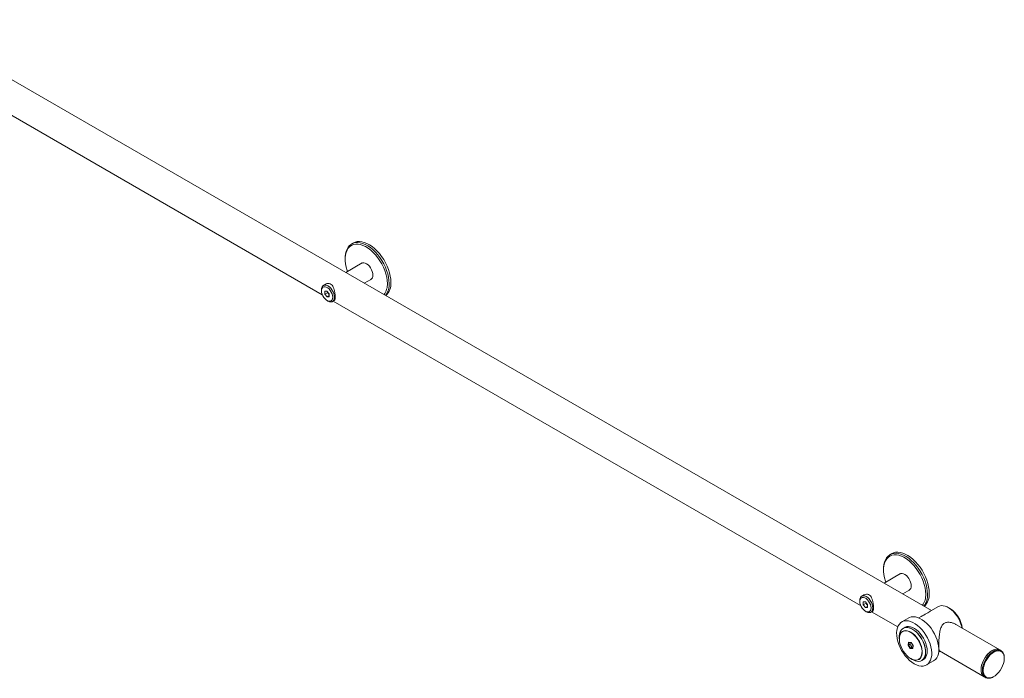
# Model space of a CAD drawing. Units: millimetres. Extents: x -192 to 4041, y 8 to 2834.
# Drawn here: x 3249 to 4041, y 1693 to 2223 of the extents above; entities that cross this region are included whole.
import ezdxf

# ---------------------------------------------------------------- set-up
doc = ezdxf.new("R2010")
doc.units = ezdxf.units.MM

msp = doc.modelspace()

# ---------------------------------------------------------------- linework, layer by layer
at = {"color": 7, "linetype": 'Continuous', "lineweight": 15}
for p, q in [((3982.66, 1747.54), (3158.46, 2223.34)), ((3144.37, 2202.61), (3492.17, 2001.83)), ((3517.23, 2043.58), (3515.81, 2042.77)), ((3510.63, 2031.32), (3510.63, 2030.5)), ((3524.29, 2027.45), (3511.04, 2019.8)), ((3524.2, 2027.42), (3524.13, 2027.36)), ((3526.04, 2011.14), (3531.79, 2014.46)), ((3531.63, 2014.37), (3531.71, 2014.4)), ((3491.44, 2005.92), (3491.44, 2005.1)), ((3494.96, 2010.47), (3492.99, 2009.33)), ((3495.98, 2004.84), (3494.23, 2004.65)), ((3494.23, 2004.65), (3494.25, 2002.28)), ((3496.56, 2003.61), (3494.25, 2002.28)), ((3494.25, 2002.28), (3496.03, 2000.1)), ((3497.76, 2002.65), (3495.98, 2004.84)), ((3497.78, 2001.11), (3496.03, 2000.1)), ((3496.03, 2000.1), (3497.78, 2000.28)), ((3496.45, 2004.26), (3496.56, 2003.61)), ((3497.78, 2000.28), (3497.76, 2002.65)), ((3496, 1997.2), (3496.71, 1996.79)), ((3500.44, 1996.42), (3501.88, 1997.25)), ((3500.99, 1996.74), (3925.63, 1751.6)), ((3950.68, 1793.35), (3949.27, 1792.54)), ((3944.09, 1781.09), (3944.09, 1780.28)), ((3957.74, 1777.22), (3944.49, 1769.58)), ((3957.66, 1777.19), (3957.58, 1777.13)), ((3928.42, 1760.24), (3926.44, 1759.1)), ((3959.49, 1760.92), (3965.24, 1764.23)), ((3965.08, 1764.14), (3965.17, 1764.17)), ((3924.9, 1755.69), (3924.9, 1754.87)), ((3929.44, 1754.61), (3927.68, 1754.42)), ((3927.68, 1754.42), (3927.7, 1752.05)), ((3930.02, 1753.39), (3927.7, 1752.05)), ((3927.7, 1752.05), (3929.48, 1749.87)), ((3931.22, 1752.42), (3929.44, 1754.61)), ((3929.91, 1754.03), (3930.02, 1753.39)), ((3931.24, 1750.05), (3931.22, 1752.42)), ((3929.46, 1746.97), (3930.17, 1746.56)), ((3931.23, 1750.88), (3929.48, 1749.87)), ((3929.48, 1749.87), (3931.24, 1750.05)), ((3933.89, 1746.19), (3935.33, 1747.03)), ((3934.44, 1746.51), (3955.5, 1734.36)), ((3988.2, 1750.74), (3982.04, 1747.18)), ((3997.48, 1749.21), (3996.2, 1749.95)), ((3964.42, 1741.63), (3958.77, 1738.37)), ((3974.28, 1742.7), (3972.43, 1741.63)), ((4037.67, 1715.79), (4000.89, 1737.02)), ((3961.13, 1733.95), (3959.91, 1733.25)), ((3956.75, 1726.3), (3956.75, 1724.77)), ((3963.9, 1719.61), (3964.19, 1721.97)), ((3964.19, 1721.97), (3966.23, 1721.77)), ((3965.6, 1720.49), (3964.19, 1719.68)), ((3964.38, 1721.85), (3966.25, 1721.66)), ((3966.23, 1721.77), (3967.98, 1719.21)), ((3966.24, 1721.68), (3967.91, 1719.24)), ((3965.65, 1717.05), (3963.9, 1719.61)), ((3964.19, 1719.68), (3965.81, 1717.31)), ((3967.69, 1716.85), (3965.65, 1717.05)), ((3967.22, 1718.12), (3965.81, 1717.31)), ((3967.91, 1719.24), (3967.64, 1717.03)), ((3967.98, 1719.21), (3967.69, 1716.85)), ((3988.42, 1713.92), (3989.66, 1714.63)), ((3989.11, 1714.95), (4025.17, 1694.14)), ((4038.73, 1715.18), (4037.67, 1715.79)), ((3965.98, 1708.77), (3967.31, 1708.01)), ((3974.91, 1707.27), (3976.13, 1707.97)), ((3978.77, 1703.72), (3984.42, 1706.99)), ((4041.32, 1709.04), (4041.32, 1709.45)), ((4025.17, 1694.14), (4026.23, 1693.52)), ((4032.48, 1694.14), (4032.83, 1694.35))]:
    msp.add_line(p, q, dxfattribs=at)
at = {"color": 8, "linetype": 'Continuous', "lineweight": 15}
for p, q in [((3964.46, 1721.84), (3964.19, 1719.68)), ((3965.81, 1717.31), (3967.65, 1717.13))]:
    msp.add_line(p, q, dxfattribs=at)
at = {"color": 7, "linetype": 'Continuous', "lineweight": 15, "flags": 128}
for points in [[(3510.63, 2031.32), (3510.66, 2032.46), (3510.9, 2034.73), (3511.39, 2036.8), (3512.12, 2038.65), (3513.07, 2040.25), (3514.23, 2041.59), (3515.6, 2042.64), (3517.14, 2043.39), (3518.84, 2043.82), (3520.67, 2043.93), (3522.61, 2043.73), (3524.63, 2043.21), (3526.7, 2042.38), (3528.79, 2041.24), (3530.88, 2039.83), (3532.93, 2038.15), (3534.91, 2036.24), (3536.81, 2034.11), (3538.58, 2031.8), (3540.21, 2029.34), (3541.67, 2026.77), (3542.95, 2024.11), (3544.02, 2021.41), (3544.87, 2018.71), (3545.48, 2016.05), (3545.86, 2013.45), (3545.99, 2010.96)], [(3544.57, 2010.96), (3544.44, 2013.44), (3544.05, 2016.04), (3543.41, 2018.71), (3542.53, 2021.4), (3541.43, 2024.09), (3540.12, 2026.72), (3538.61, 2029.27), (3536.94, 2031.68), (3535.13, 2033.93), (3533.2, 2035.97), (3531.19, 2037.79), (3529.13, 2039.35), (3527.04, 2040.62), (3524.96, 2041.59), (3522.92, 2042.25), (3520.95, 2042.58), (3519.08, 2042.57), (3517.34, 2042.24), (3515.76, 2041.58), (3514.36, 2040.6), (3513.15, 2039.33), (3512.17, 2037.76), (3511.42, 2035.95), (3510.91, 2033.9), (3510.66, 2031.65), (3510.67, 2029.23), (3510.93, 2026.68), (3511.44, 2024.05), (3512.2, 2021.36), (3512.45, 2020.62)], [(3547.4, 2011.78), (3547.27, 2014.27), (3546.9, 2016.86), (3546.28, 2019.53), (3545.43, 2022.23), (3544.36, 2024.93), (3543.09, 2027.58), (3541.62, 2030.16), (3539.99, 2032.62), (3538.22, 2034.93), (3536.33, 2037.06), (3534.34, 2038.97), (3532.29, 2040.65), (3530.2, 2042.06), (3528.11, 2043.19), (3526.04, 2044.02), (3524.02, 2044.55), (3522.08, 2044.75), (3520.25, 2044.64), (3518.55, 2044.2), (3517.23, 2043.58)], [(3532.94, 2017.64), (3532.81, 2019.04), (3532.44, 2020.52), (3531.85, 2022), (3531.05, 2023.43), (3530.09, 2024.72), (3529.02, 2025.83), (3527.88, 2026.71), (3526.73, 2027.29), (3525.61, 2027.58), (3524.6, 2027.54), (3523.72, 2027.18), (3523.42, 2026.95)], [(3491.44, 2005.92), (3491.57, 2007.18), (3491.96, 2008.24), (3492.58, 2009.04), (3493.42, 2009.52), (3494.41, 2009.67), (3495.53, 2009.49), (3496.7, 2008.96), (3497.87, 2008.14), (3498.99, 2007.05), (3499.99, 2005.75), (3500.82, 2004.31), (3501.45, 2002.79), (3501.84, 2001.28), (3501.98, 1999.85)], [(3500.57, 1999.85), (3500.43, 2001.18), (3500.04, 2002.6), (3499.41, 2004), (3498.59, 2005.32), (3497.61, 2006.47), (3496.54, 2007.38), (3495.44, 2008.02), (3494.38, 2008.33), (3493.4, 2008.29), (3492.58, 2007.92), (3491.96, 2007.24), (3491.57, 2006.27), (3491.44, 2005.09), (3491.58, 2003.75), (3491.97, 2002.34), (3492.6, 2000.93), (3493.42, 1999.61), (3494.4, 1998.46), (3495.47, 1997.55), (3496.57, 1996.92), (3497.63, 1996.61), (3498.6, 1996.64), (3499.43, 1997.01), (3500.05, 1997.7), (3500.44, 1998.66), (3500.57, 1999.85)], [(3501.98, 1999.85), (3501.85, 1998.57), (3501.46, 1997.51), (3500.84, 1996.71), (3500.01, 1996.23), (3499.01, 1996.07), (3497.9, 1996.26), (3496.72, 1996.78), (3496.71, 1996.79)], [(3944.09, 1781.09), (3944.12, 1782.23), (3944.36, 1784.5), (3944.85, 1786.57), (3945.57, 1788.42), (3946.52, 1790.02), (3947.69, 1791.36), (3949.05, 1792.41), (3950.59, 1793.16), (3952.29, 1793.59), (3954.12, 1793.71), (3956.06, 1793.5), (3958.08, 1792.98), (3960.15, 1792.15), (3962.25, 1791.02), (3964.33, 1789.6), (3966.38, 1787.93), (3968.37, 1786.01), (3970.26, 1783.88), (3972.04, 1781.57), (3973.67, 1779.11), (3975.13, 1776.54), (3976.4, 1773.88), (3977.47, 1771.19), (3978.32, 1768.48), (3978.94, 1765.82), (3979.32, 1763.22), (3979.44, 1760.73)], [(3978.03, 1760.73), (3977.9, 1763.22), (3977.51, 1765.81), (3976.87, 1768.48), (3975.99, 1771.17), (3974.89, 1773.86), (3973.57, 1776.49), (3972.07, 1779.04), (3970.4, 1781.45), (3968.59, 1783.7), (3966.66, 1785.74), (3964.65, 1787.56), (3962.58, 1789.12), (3960.5, 1790.39), (3958.42, 1791.36), (3956.38, 1792.02), (3954.41, 1792.35), (3952.54, 1792.35), (3950.8, 1792.01), (3949.22, 1791.35), (3947.81, 1790.37), (3946.61, 1789.1), (3945.63, 1787.54), (3944.88, 1785.72), (3944.37, 1783.67), (3944.12, 1781.42), (3944.12, 1779), (3944.39, 1776.46), (3944.9, 1773.82), (3945.66, 1771.13), (3945.91, 1770.39)], [(3980.86, 1761.55), (3980.73, 1764.04), (3980.35, 1766.63), (3979.74, 1769.3), (3978.89, 1772), (3977.82, 1774.7), (3976.54, 1777.35), (3975.08, 1779.93), (3973.45, 1782.39), (3971.68, 1784.7), (3969.78, 1786.83), (3967.8, 1788.74), (3965.75, 1790.42), (3963.66, 1791.83), (3961.57, 1792.96), (3959.5, 1793.8), (3957.48, 1794.32), (3955.54, 1794.52), (3953.71, 1794.41), (3952.01, 1793.97), (3950.68, 1793.35)], [(3966.4, 1767.41), (3966.27, 1768.81), (3965.9, 1770.29), (3965.3, 1771.77), (3964.51, 1773.2), (3963.55, 1774.5), (3962.48, 1775.61), (3961.34, 1776.48), (3960.18, 1777.07), (3959.07, 1777.35), (3958.05, 1777.31), (3957.17, 1776.95), (3956.88, 1776.72)], [(3924.9, 1755.69), (3925.03, 1756.95), (3925.42, 1758.01), (3926.04, 1758.81), (3926.87, 1759.29), (3927.87, 1759.45), (3928.98, 1759.26), (3930.15, 1758.74), (3931.33, 1757.91), (3932.44, 1756.82), (3933.44, 1755.52), (3934.28, 1754.08), (3934.91, 1752.56), (3935.3, 1751.05), (3935.44, 1749.62)], [(3934.02, 1749.62), (3933.89, 1750.96), (3933.49, 1752.37), (3932.87, 1753.77), (3932.04, 1755.09), (3931.07, 1756.24), (3930, 1757.16), (3928.9, 1757.79), (3927.83, 1758.1), (3926.86, 1758.06), (3926.04, 1757.69), (3925.42, 1757.01), (3925.03, 1756.04), (3924.9, 1754.86), (3925.04, 1753.52), (3925.43, 1752.11), (3926.05, 1750.7), (3926.88, 1749.39), (3927.85, 1748.24), (3928.92, 1747.32), (3930.02, 1746.69), (3931.09, 1746.38), (3932.06, 1746.41), (3932.88, 1746.78), (3933.5, 1747.47), (3933.89, 1748.43), (3934.02, 1749.62)], [(3935.44, 1749.62), (3935.31, 1748.34), (3934.92, 1747.28), (3934.29, 1746.48), (3933.46, 1746), (3932.47, 1745.84), (3931.35, 1746.03), (3930.18, 1746.55), (3930.17, 1746.56)], [(4007.25, 1733.35), (4007.01, 1734.49), (4006.4, 1736.67), (4005.55, 1738.85), (4004.5, 1740.98), (4003.26, 1743.03), (4001.86, 1744.93), (4000.34, 1746.66), (3998.72, 1748.17), (3997.05, 1749.42), (3995.36, 1750.4), (3993.69, 1751.07), (3992.07, 1751.43), (3990.55, 1751.46), (3989.15, 1751.17), (3988.2, 1750.74)], [(3982.54, 1709.39), (3982.85, 1711.37), (3982.9, 1713.52), (3982.7, 1715.8), (3982.25, 1718.18), (3981.56, 1720.61), (3980.65, 1723.05), (3979.52, 1725.45), (3978.2, 1727.77), (3976.71, 1729.97), (3975.08, 1732.02), (3973.34, 1733.86), (3971.51, 1735.48), (3969.64, 1736.84), (3967.75, 1737.92), (3965.88, 1738.7), (3964.06, 1739.16), (3962.32, 1739.3), (3960.7, 1739.12), (3959.23, 1738.61), (3957.92, 1737.78), (3956.81, 1736.66), (3955.91, 1735.26), (3955.24, 1733.61), (3954.81, 1731.73), (3954.63, 1729.67), (3954.7, 1727.44), (3955.03, 1725.11), (3955.6, 1722.7), (3956.4, 1720.26), (3957.43, 1717.84), (3958.65, 1715.47), (3960.06, 1713.2), (3961.62, 1711.07), (3963.32, 1709.12), (3965.1, 1707.39), (3966.96, 1705.89), (3968.84, 1704.67), (3970.73, 1703.74), (3972.58, 1703.12), (3974.36, 1702.82), (3976.04, 1702.84), (3977.59, 1703.19), (3978.98, 1703.86), (3980.2, 1704.83), (3981.2, 1706.09), (3981.99, 1707.62), (3982.54, 1709.39)], [(3988.2, 1712.66), (3988.5, 1714.63), (3988.56, 1716.78), (3988.36, 1719.07), (3987.91, 1721.45), (3987.22, 1723.88), (3986.3, 1726.31), (3985.18, 1728.71), (3983.85, 1731.04), (3982.37, 1733.24), (3980.74, 1735.28), (3978.99, 1737.13), (3977.17, 1738.75), (3975.29, 1740.11), (3973.4, 1741.19), (3971.53, 1741.97), (3969.71, 1742.43), (3967.98, 1742.57), (3966.36, 1742.38), (3964.88, 1741.87), (3964.42, 1741.63)], [(3967.31, 1708.01), (3967.82, 1707.72), (3969.43, 1707.03), (3970.98, 1706.65), (3972.45, 1706.58), (3973.8, 1706.83), (3975, 1707.4), (3976.01, 1708.26), (3976.83, 1709.41), (3977.42, 1710.81), (3977.77, 1712.43), (3977.88, 1714.23), (3977.74, 1716.17), (3977.35, 1718.21), (3976.73, 1720.29), (3975.89, 1722.37), (3974.85, 1724.4), (3973.63, 1726.33), (3972.27, 1728.12), (3970.78, 1729.72), (3969.22, 1731.1), (3967.61, 1732.23), (3966, 1733.07), (3964.41, 1733.61), (3962.89, 1733.84), (3961.48, 1733.74), (3960.2, 1733.33), (3959.09, 1732.62), (3958.18, 1731.61), (3957.47, 1730.33), (3957, 1728.82), (3956.77, 1727.1), (3956.75, 1726.3)], [(3956.75, 1724.77), (3956.8, 1725.83), (3957.08, 1727.4), (3957.6, 1728.75), (3958.35, 1729.85), (3959.31, 1730.66), (3960.46, 1731.17), (3961.75, 1731.36), (3963.16, 1731.22), (3964.65, 1730.76), (3966.17, 1729.99), (3967.68, 1728.93), (3969.15, 1727.62), (3970.54, 1726.08), (3971.8, 1724.36), (3972.9, 1722.5), (3973.81, 1720.57), (3974.51, 1718.6), (3974.98, 1716.65), (3975.2, 1714.78), (3975.16, 1713.04), (3974.88, 1711.47), (3974.36, 1710.12), (3973.61, 1709.02), (3972.65, 1708.21), (3971.5, 1707.7), (3970.21, 1707.52), (3968.8, 1707.65), (3967.32, 1708.11), (3965.98, 1708.77)], [(3957.5, 1720.24), (3958.19, 1718.3), (3959.09, 1716.38), (3960.18, 1714.54), (3961.43, 1712.84), (3962.8, 1711.32), (3964.25, 1710.02), (3965.75, 1708.97), (3967.26, 1708.21), (3968.73, 1707.76), (3970.12, 1707.62), (3971.4, 1707.81), (3972.53, 1708.31), (3973.48, 1709.11), (3974.23, 1710.2), (3974.75, 1711.53), (3975.02, 1713.08), (3975.05, 1714.81), (3974.84, 1716.66), (3974.38, 1718.58), (3973.68, 1720.53), (3972.78, 1722.45), (3971.69, 1724.28), (3970.45, 1725.98), (3969.08, 1727.5), (3967.62, 1728.81), (3966.12, 1729.85), (3964.62, 1730.61), (3963.15, 1731.07), (3961.76, 1731.2), (3960.48, 1731.02), (3959.35, 1730.52), (3958.39, 1729.71), (3957.65, 1728.63), (3957.13, 1727.29), (3956.85, 1725.74), (3956.82, 1724.02), (3957.04, 1722.17), (3957.5, 1720.24)], [(3959.91, 1733.25), (3960.9, 1733.69), (3962.25, 1733.94), (3963.73, 1733.87), (3965.29, 1733.49), (3966.9, 1732.79), (3968.52, 1731.8), (3970.12, 1730.54), (3971.65, 1729.04), (3973.09, 1727.33), (3974.39, 1725.46), (3975.53, 1723.46), (3976.47, 1721.39), (3977.21, 1719.3)], [(3976.13, 1707.97), (3976.34, 1708.1), (3977.36, 1708.97), (3978.18, 1710.12), (3978.77, 1711.53), (3979.12, 1713.15), (3979.23, 1714.96), (3979.09, 1716.91), (3978.71, 1718.96), (3978.08, 1721.05), (3977.24, 1723.14), (3976.19, 1725.18), (3974.97, 1727.11), (3973.6, 1728.91), (3972.11, 1730.52), (3970.54, 1731.9), (3968.93, 1733.03), (3967.3, 1733.88), (3965.71, 1734.42), (3964.19, 1734.65), (3962.77, 1734.56), (3961.49, 1734.14), (3961.13, 1733.95)], [(3977.21, 1719.3), (3977.71, 1717.22), (3977.98, 1715.22), (3977.99, 1713.34), (3977.76, 1711.62), (3977.29, 1710.1), (3976.58, 1708.81), (3975.66, 1707.8), (3974.91, 1707.27)], [(4022.58, 1699.86), (4022.71, 1701.66), (4023.08, 1703.55), (4023.7, 1705.49), (4024.54, 1707.4), (4025.58, 1709.25), (4026.78, 1710.98), (4028.12, 1712.53), (4029.55, 1713.86), (4031.04, 1714.94), (4032.54, 1715.73), (4034, 1716.22), (4035.4, 1716.37), (4036.67, 1716.2), (4037.67, 1715.79)], [(4022.59, 1700.33), (4022.78, 1702.16), (4023.23, 1704.07), (4023.91, 1706.01), (4024.8, 1707.91), (4025.89, 1709.74), (4027.13, 1711.42), (4028.5, 1712.92), (4029.95, 1714.18), (4031.45, 1715.19), (4032.94, 1715.9), (4034.39, 1716.29), (4035.76, 1716.36), (4036.99, 1716.1), (4037.67, 1715.79)], [(4023.65, 1699.72), (4023.84, 1701.55), (4024.29, 1703.46), (4024.97, 1705.4), (4025.86, 1707.3), (4026.95, 1709.12), (4028.19, 1710.81), (4029.56, 1712.3), (4031.02, 1713.57), (4032.51, 1714.57), (4034, 1715.28), (4035.45, 1715.68), (4036.82, 1715.75), (4038.05, 1715.49), (4039.13, 1714.91), (4040.02, 1714.02), (4040.69, 1712.86), (4041.12, 1711.46), (4041.31, 1709.84), (4041.32, 1709.45)], [(4024.35, 1699.7), (4024.42, 1698.03), (4024.73, 1696.55), (4025.29, 1695.29), (4026.09, 1694.31), (4027.08, 1693.62), (4028.25, 1693.25), (4029.56, 1693.22), (4030.97, 1693.51), (4032.44, 1694.13), (4033.92, 1695.06), (4035.36, 1696.25), (4036.73, 1697.69), (4037.98, 1699.33), (4039.07, 1701.11), (4039.98, 1702.99), (4040.66, 1704.89), (4041.11, 1706.78), (4041.31, 1708.59), (4041.25, 1710.26), (4040.93, 1711.74), (4040.37, 1713), (4039.58, 1713.98), (4038.58, 1714.67), (4037.41, 1715.04), (4036.1, 1715.07), (4034.69, 1714.78), (4033.22, 1714.16), (4031.74, 1713.24), (4030.3, 1712.04), (4028.93, 1710.6), (4027.68, 1708.96), (4026.59, 1707.18), (4025.69, 1705.31), (4025, 1703.4), (4024.55, 1701.51), (4024.35, 1699.7)], [(4032.48, 1694.14), (4031.7, 1693.73), (4030.22, 1693.18), (4028.81, 1692.95), (4027.5, 1693.04), (4026.34, 1693.46), (4025.35, 1694.2), (4024.57, 1695.22), (4024.02, 1696.51), (4023.71, 1698.03), (4023.65, 1699.72)]]:
    msp.add_lwpolyline(points, dxfattribs=at)
at = {"color": 7, "linetype": 'Continuous', "lineweight": 15}
for centre, radius, start, end in [((3529.46, 2017.16), 3.52, 294.52835, 7.86831), ((3530.31, 2010.23), 14.28, 324.58332, 2.9184), ((3531.55, 2010.11), 14.46, 322.61551, 3.3754), ((3533.94, 2010.73), 13.5, 314.54717, 4.43885), ((3962.92, 1766.93), 3.52, 294.53577, 7.86089), ((3963.77, 1760), 14.28, 324.58563, 2.91608), ((3965.01, 1759.88), 14.46, 322.61551, 3.3754), ((3967.4, 1760.5), 13.5, 314.54832, 4.4377), ((3985.68, 1730.75), 21.91, 6.50649, 57.41167), ((3979.95, 1714.06), 8.37, 302.32621, 350.34487), ((4029.13, 1699.42), 6.61, 172.0553, 233.14087), ((4028.86, 1699.25), 6.31, 174.47994, 234.2079)]:
    msp.add_arc(centre, radius, start, end, dxfattribs=at)
for centre, major_axis, ratio, start_param, end_param in [((3964.33, 1722.05), (-0.144, 0.18), 0.70498, 1.463035, 2.538288), ((3966.37, 1721.85), (0.11, 0.185), 0.496999, 2.294164, 2.913768), ((3964.04, 1719.69), (0.206, 0.05), 0.320155, 3.88126, 5.452056), ((3965.79, 1717.14), (0.11, 0.185), 0.496999, 0.723368, 2.294164), ((3967.83, 1716.93), (-0.144, 0.18), 0.70498, 0.603304, 1.463035), ((3968.12, 1719.29), (0.206, 0.05), 0.320155, 3.261656, 3.88126)]:
    msp.add_ellipse(centre, major_axis=major_axis, ratio=ratio, start_param=start_param, end_param=end_param, dxfattribs=at)
for points, knots in [([(3493.21, 2009.35), (3493.68, 2009.74), (3494.73, 2010.6), (3496.71, 2011.04), (3498.62, 2010.69), (3500.07, 2009.64), (3501.13, 2007.99), (3501.89, 2005.81), (3502.37, 2003.21), (3502.53, 2001.2), (3502.53, 2000.26), (3502.54, 2000.07)], [0, 0, 0, 0, 0.114418, 0.252714, 0.3611, 0.469825, 0.572965, 0.691932, 0.830905, 0.965889, 1, 1, 1, 1]), ([(3496.56, 2003.61), (3496.78, 2003.17), (3497.09, 2002.56), (3497.62, 2002.09), (3497.77, 2001.97)], [0, 0, 0, 0, 0.73577, 1, 1, 1, 1]), ([(3502.54, 2000.07), (3502.52, 1999.48), (3502.49, 1998.31), (3502.13, 1997.35), (3501.85, 1996.93), (3501.5, 1997.02), (3501.48, 1997.02)], [0, 0, 0, 0, 0.320041, 0.639115, 0.98303, 1, 1, 1, 1]), ([(3926.57, 1759.05), (3927.07, 1759.47), (3928.14, 1760.36), (3930.17, 1760.81), (3932.08, 1760.46), (3933.52, 1759.41), (3934.59, 1757.76), (3935.35, 1755.58), (3935.82, 1752.98), (3935.98, 1750.97), (3935.99, 1750.03), (3935.99, 1749.84)], [0, 0, 0, 0, 0.121254, 0.258483, 0.366033, 0.473914, 0.576258, 0.694308, 0.832209, 0.966152, 1, 1, 1, 1]), ([(3930.02, 1753.39), (3930.24, 1752.94), (3930.54, 1752.33), (3931.08, 1751.86), (3931.22, 1751.74)], [0, 0, 0, 0, 0.735818, 1, 1, 1, 1]), ([(3935.99, 1749.84), (3935.98, 1749.26), (3935.94, 1748.08), (3935.58, 1747.12), (3935.31, 1746.7), (3934.95, 1746.79), (3934.94, 1746.8)], [0, 0, 0, 0, 0.320042, 0.639117, 0.983044, 1, 1, 1, 1]), ([(3982.05, 1747.18), (3981.83, 1747.04), (3981.31, 1746.72), (3979.92, 1745.8), (3977.59, 1744.49), (3975.55, 1743.46), (3974.43, 1742.78), (3974.29, 1742.69)], [0, 0, 0, 0, 0.178126, 0.422089, 0.667484, 0.957081, 1, 1, 1, 1]), ([(3989.48, 1714.74), (3989.41, 1714.73), (3989.18, 1714.71), (3988.95, 1715.07), (3988.7, 1716.01), (3988.56, 1717.87), (3988.56, 1720.79), (3988.7, 1724.23), (3989.03, 1728.01), (3989.54, 1731.2), (3990.27, 1733.66), (3991.12, 1735.5), (3992.52, 1737.16), (3994.9, 1738.19), (3997.54, 1738.17), (3999.97, 1737.51), (4001.64, 1736.79), (4002.47, 1736.15), (4002.71, 1735.97)], [0, 0, 0, 0, 0.024524, 0.081124, 0.139668, 0.22066, 0.301925, 0.377666, 0.459157, 0.556535, 0.60394, 0.652473, 0.717269, 0.782402, 0.861412, 0.91779, 0.975765, 1, 1, 1, 1]), ([(3965.6, 1720.49), (3965.54, 1720.82), (3965.48, 1721.19), (3965.61, 1721.67), (3965.62, 1721.72)], [0, 0, 0, 0, 0.894246, 1, 1, 1, 1]), ([(3967.22, 1718.12), (3966.85, 1718.5), (3966.14, 1719.2), (3965.77, 1720.08), (3965.6, 1720.49)], [0, 0, 0, 0, 0.537182, 1, 1, 1, 1]), ([(3967.75, 1717.97), (3967.75, 1717.97), (3967.5, 1717.98), (3967.36, 1718.05), (3967.22, 1718.12)], [0, 0, 0, 0, 0.014153, 1, 1, 1, 1])]:
    msp.add_open_spline(points, degree=3, knots=knots, dxfattribs=at)

doc.saveas('drawing.dxf')
